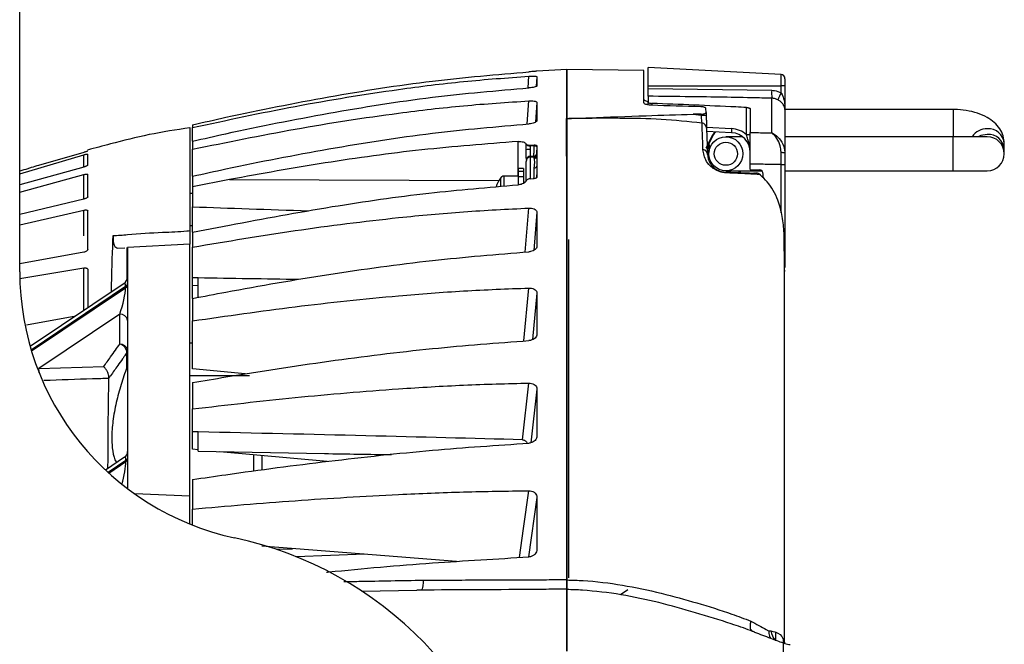
# Model space of a CAD drawing. Extents: x 5.5 to 87.9, y 0.9 to 64.9.
# Drawn here: x 12.3 to 16, y 28.1 to 30.4 of the extents above; entities that cross this region are included whole.
import ezdxf

# ---------------------------------------------------------------- set-up
doc = ezdxf.new("R2010")
doc.units = 0
doc.header["$MEASUREMENT"] = 0
doc.layers.add('OBJECT', color=7, linetype='CONTINUOUS')

msp = doc.modelspace()

# ---------------------------------------------------------------- linework, layer by layer
at = {"layer": 'OBJECT'}
for p, q in [((12.3432, 29.4895), (12.3432, 32.8977)), ((14.3532, 30.2327), (14.2429, 30.2266)), ((14.6358, 30.229), (14.3532, 30.2327)), ((14.3532, 30.2327), (14.3532, 28.3589)), ((14.3532, 30.0515), (14.3532, 30.2327)), ((15.1397, 30.2135), (14.6508, 30.2391)), ((14.6508, 30.1727), (14.6508, 30.2391)), ((14.2105, 30.1645), (14.2135, 30.2075)), ((14.2429, 30.2056), (14.2404, 30.17)), ((14.2429, 30.2283), (14.2428, 30.2264)), ((14.2429, 30.2283), (14.2429, 30.2264)), ((14.2429, 30.2056), (14.2429, 30.1723)), ((14.6358, 30.1099), (14.6358, 30.229)), ((15.1397, 30.1727), (15.1397, 30.2135)), ((15.1539, 30.1985), (15.1539, 30.1727)), ((14.6508, 30.1727), (15.1397, 30.1727)), ((14.6508, 30.163), (14.6508, 30.1727)), ((14.6508, 30.163), (15.1052, 30.1557)), ((15.1397, 30.1466), (15.1397, 30.1727)), ((15.1539, 30.1727), (15.1397, 30.1727)), ((15.1539, 30.1727), (15.1539, 30.0848)), ((14.6508, 30.134), (14.6508, 30.1124)), ((15.1057, 29.9994), (15.1057, 30.1266)), ((14.2074, 30.032), (14.2135, 30.1169)), ((14.2429, 30.1104), (14.2377, 30.0387)), ((14.2429, 30.1104), (14.2429, 30.0446)), ((14.6508, 30.1022), (14.6508, 30.1124)), ((14.665, 30.1078), (14.665, 30.1006)), ((14.864, 30.0745), (14.8635, 30.089)), ((15.0122, 29.9923), (15.0122, 30.0926)), ((15.0264, 30.0877), (15.0264, 30.0007)), ((14.3502, 30.0516), (14.3502, 29.9138)), ((14.3532, 28.357), (14.3532, 30.0515)), ((14.8167, 30.0676), (14.8463, 30.0639)), ((14.8463, 30.0639), (14.8461, 30.0681)), ((14.864, 30.0745), (14.864, 30.0756)), ((14.864, 30.0745), (14.8643, 30.0646)), ((15.7718, 30.0852), (15.1539, 30.0852)), ((15.1539, 30.0848), (15.1539, 29.9229)), ((15.7718, 30.0852), (15.7718, 30.0769)), ((15.7718, 30.0769), (15.7718, 29.9852)), ((12.9782, 30.029), (12.9782, 30.019)), ((12.9782, 29.9689), (12.9782, 30.019)), ((14.8659, 30.0199), (14.9577, 30.0151)), ((14.866, 30.0173), (14.8694, 29.9204)), ((14.864, 29.9439), (14.8894, 29.9939)), ((14.9577, 30.0001), (14.8664, 30.0049)), ((14.8669, 29.9439), (14.8929, 29.9951)), ((14.8669, 29.9439), (14.8929, 29.995)), ((14.8918, 29.994), (14.8894, 29.9939)), ((14.8929, 29.995), (14.8961, 29.9993)), ((14.8929, 29.995), (14.8929, 29.9951)), ((14.9981, 29.9852), (14.9368, 29.9852)), ((15.0264, 29.9923), (15.0122, 29.9923)), ((15.7718, 29.9852), (15.1539, 29.9852)), ((15.8968, 29.9852), (15.7718, 29.9852)), ((15.7718, 29.8602), (15.7718, 29.9852)), ((12.9782, 29.9689), (12.9782, 29.9392)), ((14.1735, 29.8402), (14.1735, 29.9676)), ((14.203, 29.9576), (14.203, 29.9588)), ((14.2174, 29.9543), (14.2331, 29.9549)), ((14.2174, 29.9523), (14.233, 29.9526)), ((14.233, 29.9526), (14.2331, 29.9549)), ((14.2429, 29.9512), (14.2427, 29.9478)), ((14.2429, 29.9512), (14.2429, 29.9147)), ((14.864, 29.9439), (14.8669, 29.9439)), ((14.8669, 29.9439), (14.8669, 29.9439)), ((14.8743, 29.9552), (14.8727, 29.9552)), ((14.8743, 29.9585), (14.8743, 29.9395)), ((14.8743, 29.9395), (14.8743, 29.9552)), ((15.9593, 29.9395), (15.9593, 29.9602)), ((12.3432, 29.8484), (12.5784, 29.9189)), ((12.5784, 29.9279), (12.4126, 29.88)), ((12.5784, 29.874), (12.5784, 29.9189)), ((12.5932, 29.8808), (12.5932, 29.9215)), ((12.9782, 29.8401), (12.9782, 29.9392)), ((14.2032, 29.9053), (14.2032, 29.9376)), ((14.2317, 29.9134), (14.2177, 29.9132)), ((14.2177, 29.9132), (14.2177, 29.9121)), ((14.2177, 29.9121), (14.2316, 29.9126)), ((14.2322, 29.9102), (14.2177, 29.9097)), ((14.2177, 29.9097), (14.2177, 29.8291)), ((14.2316, 29.9126), (14.2317, 29.9134)), ((14.2317, 29.9099), (14.2316, 29.9126)), ((14.2333, 29.9056), (14.2322, 29.9084)), ((14.2413, 29.9217), (14.2413, 29.9209)), ((14.2415, 29.9188), (14.2429, 29.9147)), ((14.2429, 29.9147), (14.2429, 29.8776)), ((14.3502, 29.9138), (14.3532, 29.9138)), ((14.8743, 29.9395), (14.8743, 29.9269)), ((14.8743, 29.9395), (14.875, 29.9317)), ((14.8743, 29.9268), (14.8743, 29.9269)), ((14.8743, 29.9227), (14.8743, 29.9268)), ((15.9593, 29.9227), (15.9593, 29.9395)), ((12.5784, 29.874), (12.3432, 29.8083)), ((14.2032, 29.8214), (14.2032, 29.8947)), ((14.2429, 29.8776), (14.2429, 29.8368)), ((15.0264, 29.865), (15.0264, 29.8846)), ((15.1397, 29.8827), (15.1539, 29.8827)), ((15.1397, 29.7061), (15.1397, 29.8827)), ((15.1539, 29.8827), (15.1539, 29.5051)), ((12.3432, 29.7819), (12.5784, 29.8462)), ((12.5784, 29.7561), (12.5784, 29.8462)), ((12.5932, 29.7644), (12.5932, 29.8463)), ((12.9782, 29.8401), (12.9782, 29.8007)), ((14.1086, 29.8332), (14.1086, 29.8038)), ((14.1735, 29.8402), (14.1211, 29.8402)), ((14.1211, 29.8402), (14.1211, 29.8051)), ((14.1932, 29.8682), (14.1735, 29.8682)), ((14.1735, 29.8682), (14.1735, 29.8569)), ((14.1932, 29.8569), (14.1735, 29.8569)), ((14.1735, 29.8569), (14.1735, 29.8385)), ((14.1932, 29.8385), (14.1735, 29.8385)), ((14.1735, 29.8385), (14.1735, 29.8099)), ((14.1932, 29.8682), (14.1932, 29.8569)), ((14.1932, 29.8569), (14.1932, 29.8385)), ((14.1932, 29.8385), (14.1932, 29.8155)), ((14.9368, 29.8602), (15.0618, 29.8602)), ((14.9833, 29.8536), (14.9916, 29.8602)), ((15.0264, 29.865), (15.0597, 29.8632)), ((15.0618, 29.8602), (15.0618, 29.863)), ((15.0618, 29.8602), (15.0679, 29.8602)), ((15.0739, 29.8339), (15.0739, 29.8483)), ((15.1539, 29.8602), (15.7718, 29.8602)), ((15.7718, 29.8602), (15.8968, 29.8602)), ((13.1134, 29.8282), (12.9782, 29.8007)), ((12.9782, 29.8007), (12.9782, 29.7278)), ((13.1134, 29.8282), (14.1033, 29.8242)), ((14.2174, 29.8305), (14.2331, 29.8315)), ((12.9782, 29.7768), (12.9682, 29.7768)), ((12.9782, 29.7768), (12.9682, 29.7768)), ((12.5784, 29.7561), (12.3432, 29.6999)), ((12.9782, 29.6343), (12.9782, 29.7278)), ((12.3432, 29.662), (12.5784, 29.7154)), ((12.5784, 29.6209), (12.5784, 29.7154)), ((14.2, 29.5614), (14.2135, 29.723)), ((14.2429, 29.7078), (14.2312, 29.5676)), ((14.2429, 29.7078), (14.2429, 29.5825)), ((12.9682, 29.6587), (12.9782, 29.6587)), ((12.9682, 29.6587), (12.9782, 29.6587)), ((12.9782, 29.6343), (13.1134, 29.6606)), ((12.9782, 29.6343), (12.9782, 29.5796)), ((12.9682, 29.5901), (12.7396, 29.5781)), ((12.9682, 28.665), (12.9682, 29.5901)), ((14.3582, 29.6075), (14.3582, 28.3648)), ((12.5784, 29.561), (12.3432, 29.5181)), ((12.7039, 29.5763), (12.7298, 29.5776)), ((12.7396, 29.5781), (12.7396, 28.6922)), ((12.9782, 29.4672), (12.9782, 29.5796)), ((15.1524, 28.1243), (15.1524, 29.5668)), ((12.7376, 29.5226), (12.7396, 29.5227)), ((12.3439, 29.4649), (12.5784, 29.5032)), ((12.5784, 29.3465), (12.5784, 29.5032)), ((12.5932, 29.4976), (12.5932, 29.3565)), ((15.1524, 29.5051), (15.1539, 29.5051)), ((12.7264, 29.4461), (12.3818, 29.2143)), ((12.9782, 29.4387), (12.9782, 29.4672)), ((12.9982, 29.437), (12.9782, 29.4387)), ((12.9782, 29.3912), (12.9782, 29.4387)), ((12.9982, 29.3945), (12.9982, 29.4665)), ((12.732, 29.4347), (12.3856, 29.2017)), ((12.3866, 29.1983), (12.732, 29.4306)), ((12.732, 29.4306), (12.732, 29.4347)), ((14.1951, 29.2349), (14.2135, 29.4294)), ((14.2429, 29.4103), (14.2268, 29.2398)), ((14.2429, 29.4103), (14.2429, 29.2596)), ((12.9782, 29.3912), (12.9782, 29.3087)), ((12.3679, 29.2944), (12.549, 29.3268)), ((12.7108, 29.3337), (12.4135, 29.1338)), ((12.7108, 29.2235), (12.7108, 29.3337)), ((12.9782, 29.1331), (12.9782, 29.3087)), ((12.9782, 29.2268), (12.9682, 29.2268)), ((12.4135, 29.1338), (12.6517, 29.1407)), ((13.1716, 29.1137), (12.9782, 29.1331)), ((12.9682, 29.1087), (13.1869, 29.1087)), ((12.9782, 29.082), (12.9782, 28.9854)), ((14.1902, 28.8719), (14.2135, 29.0805)), ((14.2429, 29.058), (14.2209, 28.8611)), ((14.2429, 29.058), (14.2429, 28.8856)), ((12.9782, 28.9015), (12.9782, 28.9854)), ((12.9782, 28.8372), (12.9782, 28.9015)), ((12.9982, 28.8296), (12.9982, 28.9007)), ((12.9982, 28.8353), (12.9782, 28.8372)), ((12.9982, 28.8296), (13.4623, 28.8215)), ((13.4727, 28.7925), (13.0777, 28.8282)), ((12.7286, 28.8079), (12.6585, 28.7607)), ((12.7333, 28.7959), (12.668, 28.7519)), ((12.6706, 28.7496), (12.7333, 28.7918)), ((12.7333, 28.7918), (12.7333, 28.7959)), ((13.2032, 28.7573), (13.2032, 28.8169)), ((13.2322, 28.8142), (13.2322, 28.7611)), ((12.9782, 28.726), (12.9782, 28.6177)), ((12.9682, 28.665), (12.7659, 28.673)), ((12.9682, 28.5625), (12.9682, 28.665)), ((14.2429, 28.6595), (14.212, 28.4416)), ((14.2429, 28.6595), (14.2429, 28.4696)), ((12.9782, 28.5585), (12.9782, 28.6177)), ((13.2852, 28.4698), (13.3451, 28.4719)), ((13.6106, 28.4512), (13.3589, 28.4424)), ((13.5999, 28.3157), (13.8015, 28.3192)), ((14.3532, 28.0955), (14.3532, 28.3234)), ((14.3532, 28.3215), (14.3532, 28.0953)), ((14.5767, 28.3213), (14.5497, 28.3029)), ((15.0941, 28.1698), (15.1024, 28.1698)), ((15.1199, 28.1339), (15.1199, 28.1668)), ((15.1472, 28.139), (15.1472, 28.1221))]:
    msp.add_line(p, q, dxfattribs=at)
at = {"layer": 'OBJECT', "flags": 128}
for points in [[(15.8968, 29.9936), (15.8729, 29.9895), (15.8634, 29.9852)], [(14.233, 29.9526), (14.2349, 29.9524), (14.2367, 29.952), (14.2384, 29.9515), (14.2398, 29.9509), (14.241, 29.9502), (14.2419, 29.9495), (14.2425, 29.9487), (14.2427, 29.9478)], [(14.8744, 29.9586), (14.8765, 29.9462), (14.8777, 29.9428)], [(14.2408, 29.9157), (14.2412, 29.917), (14.2415, 29.9188)], [(15.1397, 29.9284), (15.1425, 29.9282), (15.1452, 29.9279), (15.1477, 29.9274), (15.1498, 29.9267), (15.1515, 29.9259), (15.1528, 29.925), (15.1536, 29.924), (15.1539, 29.9229)], [(15.0622, 29.8457), (15.0628, 29.8462), (15.063, 29.8462)], [(14.1788, 28.4395), (14.1939, 28.5466), (14.2135, 28.6848)], [(13.9472, 28.4249), (13.5912, 28.4527), (13.2322, 28.4807)]]:
    msp.add_lwpolyline(points, dxfattribs=at)
at = {"layer": 'OBJECT'}
for radius in [0.0625, 0.0425]:
    msp.add_circle((14.9368, 29.9227), radius, dxfattribs=at)
for centre, radius, start, end in [((15.1389, 30.1985), 0.015, 0, 87), ((15.3359, 30.145), 0.231, 177.3465, 184.5705), ((15.3521, 30.0281), 0.2432, 150.8461, 157.5862), ((14.8051, 31.3637), 1.3004, 271.814, 272.6108), ((14.8468, 30.0162), 0.0192, 3.2712, 82.698), ((15.0295, 30.0076), 0.0722, 174.0429, 185.9571), ((14.9531, 29.9277), 0.0875, 47.5391, 87), ((15.895, 29.9505), 0.0639, 88.4005, 147.0368), ((15.9007, 29.9557), 0.0588, 4.4018, 93.8113), ((14.9185, 29.9804), 0.03, 130.4286, 153.0509), ((14.9539, 29.9277), 0.0725, 0, 87), ((15.9007, 29.935), 0.0588, 4.4018, 93.8113), ((15.8968, 29.9227), 0.0625, 270, 90), ((14.215, 29.9681), 0.0159, 220.8752, 278.7931), ((14.2141, 29.8678), 0.0706, 87.1579, 98.8931), ((14.2174, 29.899), 0.0142, 88.7342, 176.6582), ((14.2174, 29.8979), 0.0142, 88.7342, 176.6582), ((14.2182, 29.8947), 0.015, 92, 180), ((14.2318, 29.9222), 0.00954, 268.9674, 352.4003), ((14.2318, 29.923), 0.00954, 268.9674, 352.4003), ((14.233, 29.9155), 0.00992, 271.4836, 355.2506), ((14.8507, 29.9191), 0.0188, 4.0935, 83.7642), ((14.2341, 29.8796), 0.00906, 264.9496, 347.0238), ((14.2765, 29.7294), 0.1974, 148.2737, 158.7347), ((14.1211, 29.8255), 0.0148, 90, 148.2737), ((15.0589, 29.8483), 0.015, 0, 87), ((14.1841, 29.797), 0.0252, 53.9698, 68.6677), ((13.3432, 29.4895), 1, 180, 257.8468), ((15.1389, 29.4952), 0.015, 334.5802, 0.0021), ((15.1389, 29.4952), 0.015, 334.5802, 359.9987), ((12.7096, 29.471), 0.03, 303.3948, 0), ((12.7246, 29.4478), 0.0151, 299.4119, 355.7381), ((12.7246, 29.4437), 0.0151, 299.4126, 355.7374), ((12.7129, 29.3068), 0.027, 7.6651, 94.3764), ((12.7129, 29.1966), 0.027, 7.6651, 94.3764), ((12.7018, 29.1893), 0.0354, 4.2, 75.2274), ((12.7244, 29.2004), 0.0153, 326.3526, 359.3978), ((12.2287, 29.1082), 0.1866, 2.8197, 7.8751), ((12.7146, 28.8286), 0.025, 304.0908, 0), ((12.7271, 28.8068), 0.0125, 299.4114, 355.7389), ((12.7271, 28.8027), 0.0125, 299.4117, 355.7386), ((12.8432, 27.1677), 1.375, 10.6369, 77.8468), ((15.1621, 28.1766), 0.0601, 186.4622, 222.5651)]:
    msp.add_arc(centre, radius, start, end, dxfattribs=at)
for centre, major_axis, ratio, start_param, end_param in [((-18.6001, 27.1827), (66.4288, 0), 0.050747, 1.043194, 1.046328), ((20.7143, 27.1827), (30.8107, 0), 0.095395, 1.762426, 1.763397), ((14.9161, 29.9802), (0, 0.03), 0.998627, 0.694223, 1.101029), ((14.9203, 30.0499), (0.0286, 0.0559), 0.041549, 3.165656, 3.357935), ((14.1728, 29.8041), (0.0012, 0.9391), 0.047904, 4.870965, 4.873058), ((14.2182, 29.9399), (0.0003, 0.03), 0.01889, 1.622948, 2.670864), ((17.2539, 29.7649), (5.6663, -0.0616), 0.022463, 3.85762, 3.965861), ((12.7096, 29.3746), (0.0191, 0.0721), 0.160584, 5.73901, 6.460466), ((10.8081, 29.4508), (3.0821, -0.0446), 0.021832, 0.780776, 0.789956), ((12.7541, 29.4226), (2.9194, -0.0422), 0.016274, 1.359334, 1.487322), ((12.7096, 29.3705), (0.0191, 0.0721), 0.160584, 4.220574, 5.73901), ((10.8081, 28.9103), (3.0821, -0.0632), 0.016294, 0.780794, 0.789975), ((12.7541, 28.8704), (2.9194, -0.0598), 0.012146, 1.05679, 1.487336), ((12.7541, 28.8704), (2.9194, -0.0598), 0.012146, 4.957648, 5.045784), ((12.7146, 28.7341), (0.0157, 0.0701), 0.14452, 4.368241, 5.708884), ((12.7146, 28.7382), (0.0157, 0.0701), 0.14452, 5.708884, 6.443729)]:
    msp.add_ellipse(centre, major_axis=major_axis, ratio=ratio, start_param=start_param, end_param=end_param, dxfattribs=at)
for points, knots in [([(12.9782, 30.029), (13.0189, 30.0383), (13.1849, 30.076), (13.4779, 30.1337), (13.8489, 30.1931), (14.0952, 30.2137), (14.2135, 30.2236)], [0, 0, 0, 0, 0.100055, 0.407808, 0.7156, 1, 1, 1, 1]), ([(12.9782, 30.019), (13.1036, 30.046), (13.3545, 30.1), (13.687, 30.154), (13.9735, 30.1902), (14.1335, 30.2017), (14.2135, 30.2075)], [0, 0, 0, 0, 0.307733, 0.615487, 0.807596, 1, 1, 1, 1]), ([(14.2429, 30.2264), (14.2426, 30.2263), (14.2419, 30.226), (14.2368, 30.2254), (14.2292, 30.2247), (14.221, 30.2241), (14.2156, 30.2237), (14.2135, 30.2236)], [0, 0, 0, 0, 0.215988, 0.43195, 0.648665, 0.867135, 1, 1, 1, 1]), ([(14.2135, 30.2075), (14.2169, 30.2076), (14.2237, 30.2079), (14.2327, 30.2078), (14.2393, 30.2073), (14.2425, 30.2065), (14.2428, 30.2059), (14.2429, 30.2056)], [0, 0, 0, 0, 0.2206217, 0.4412784, 0.6609452, 0.8787494, 1, 1, 1, 1]), ([(12.9782, 29.9689), (13.0189, 29.9781), (13.1849, 30.0158), (13.4779, 30.0737), (13.8489, 30.1334), (14.0952, 30.1546), (14.2135, 30.1648)], [0, 0, 0, 0, 0.100055, 0.407808, 0.7156, 1, 1, 1, 1]), ([(14.2429, 30.1723), (14.2426, 30.1716), (14.2419, 30.1703), (14.2368, 30.1683), (14.2292, 30.1665), (14.221, 30.1654), (14.2156, 30.165), (14.2135, 30.1648)], [0, 0, 0, 0, 0.215987, 0.431949, 0.648664, 0.867135, 1, 1, 1, 1]), ([(14.6508, 30.134), (14.6508, 30.1351), (14.6508, 30.1374), (14.6508, 30.1447), (14.6508, 30.1535), (14.6508, 30.1599), (14.6508, 30.163)], [0, 0, 0, 0, 0.255684, 0.511381, 0.766822, 1, 1, 1, 1]), ([(14.6358, 30.1225), (14.6362, 30.1215), (14.6369, 30.1196), (14.6423, 30.1169), (14.648, 30.1157), (14.6508, 30.1151)], [0, 0, 0, 0, 0.33522, 0.670586, 1, 1, 1, 1]), ([(15.1057, 30.1266), (15.0857, 30.127), (14.9859, 30.1294), (14.8343, 30.1319), (14.7026, 30.1334), (14.6508, 30.134)], [0, 0, 0, 0, 0.131711, 0.658559, 1, 1, 1, 1]), ([(15.1052, 30.1557), (15.1085, 30.1555), (15.1204, 30.1548), (15.1316, 30.1501), (15.1397, 30.1466)], [0, 0, 0, 0, 0.272805, 1, 1, 1, 1]), ([(15.1272, 30.1209), (15.1222, 30.1231), (15.1152, 30.1261), (15.1077, 30.1265), (15.1057, 30.1266)], [0, 0, 0, 0, 0.7271754, 1, 1, 1, 1]), ([(15.1397, 30.1466), (15.1419, 30.1425), (15.1468, 30.1332), (15.1514, 30.1157), (15.1536, 30.0993), (15.1539, 30.0883), (15.1539, 30.0849), (15.1539, 30.0848)], [0, 0, 0, 0, 0.2146214, 0.4784543, 0.8368987, 0.994508, 1, 1, 1, 1]), ([(12.9782, 29.9392), (13.1036, 29.9649), (13.3545, 30.0162), (13.687, 30.0672), (13.9735, 30.1012), (14.1335, 30.1117), (14.2135, 30.1169)], [0, 0, 0, 0, 0.307733, 0.615487, 0.807596, 1, 1, 1, 1]), ([(14.2135, 30.1169), (14.2169, 30.117), (14.2237, 30.1172), (14.2327, 30.1162), (14.2393, 30.1144), (14.2425, 30.1123), (14.2428, 30.1109), (14.2429, 30.1104)], [0, 0, 0, 0, 0.220622, 0.441279, 0.660945, 0.878748, 1, 1, 1, 1]), ([(14.6643, 30.1007), (14.661, 30.1009), (14.6545, 30.1012), (14.646, 30.103), (14.6395, 30.1053), (14.6363, 30.1077), (14.636, 30.1093), (14.6358, 30.1099)], [0, 0, 0, 0, 0.211831, 0.423479, 0.640023, 0.865434, 1, 1, 1, 1]), ([(14.6508, 30.1124), (14.651, 30.1119), (14.6514, 30.1109), (14.6541, 30.1095), (14.6582, 30.1085), (14.6621, 30.1079), (14.6644, 30.1078), (14.665, 30.1078)], [0, 0, 0, 0, 0.233702, 0.467503, 0.697833, 0.919749, 1, 1, 1, 1]), ([(15.0122, 30.0926), (14.9994, 30.0933), (14.8837, 30.0989), (14.768, 30.1036), (14.665, 30.1078)], [0, 0, 0, 0, 0.110314, 1, 1, 1, 1]), ([(14.8635, 30.089), (14.8632, 30.0897), (14.8627, 30.0912), (14.8589, 30.0931), (14.8533, 30.0946), (14.8481, 30.0952), (14.845, 30.0953), (14.8443, 30.0954)], [0, 0, 0, 0, 0.236224, 0.472546, 0.705133, 0.92819, 1, 1, 1, 1]), ([(15.0122, 30.0926), (15.0138, 30.0925), (15.0171, 30.0922), (15.0214, 30.0913), (15.0246, 30.0901), (15.0262, 30.0888), (15.0263, 30.088), (15.0264, 30.0877)], [0, 0, 0, 0, 0.212287, 0.424371, 0.641807, 0.868339, 1, 1, 1, 1]), ([(15.1539, 30.0848), (15.1539, 30.0848), (15.1539, 30.0868), (15.1532, 30.093), (15.1493, 30.1025), (15.1418, 30.1109), (15.1344, 30.1167), (15.1302, 30.1191), (15.1272, 30.1209)], [0, 0, 0, 0, 0.004704, 0.158951, 0.507686, 0.768503, 0.83552, 1, 1, 1, 1]), ([(14.3532, 30.0515), (14.3532, 30.0515), (14.3532, 30.0515), (14.3533, 30.0516), (14.3536, 30.0516), (14.355, 30.0518), (14.3606, 30.0522), (14.3703, 30.0526), (14.3964, 30.0535), (14.4875, 30.0568), (14.6316, 30.0626), (14.759, 30.066), (14.8167, 30.0676)], [0, 0, 0, 0, 0.00012, 0.000285, 0.000722, 0.002499, 0.009544, 0.037649, 0.065732, 0.17806, 0.627369, 1, 1, 1, 1]), ([(14.8493, 30.0352), (14.7993, 30.0404), (14.699, 30.0509), (14.553, 30.0532), (14.4377, 30.0529), (14.373, 30.0518), (14.3532, 30.0515)], [0, 0, 0, 0, 0.303564, 0.608671, 0.880903, 1, 1, 1, 1]), ([(14.8461, 30.0681), (14.8482, 30.0682), (14.8525, 30.0685), (14.8579, 30.0696), (14.8619, 30.0713), (14.8638, 30.073), (14.8639, 30.0741), (14.864, 30.0745)], [0, 0, 0, 0, 0.214115, 0.428086, 0.646242, 0.874764, 1, 1, 1, 1]), ([(14.8493, 30.0352), (14.8492, 30.0366), (14.8492, 30.0394), (14.8484, 30.0472), (14.8474, 30.0557), (14.8466, 30.0615), (14.8463, 30.0639)], [0, 0, 0, 0, 0.266118, 0.533265, 0.804242, 1, 1, 1, 1]), ([(14.8643, 30.0646), (14.8645, 30.0606), (14.8648, 30.0511), (14.8653, 30.0371), (14.8657, 30.0243), (14.8659, 30.0196), (14.866, 30.0173)], [0, 0, 0, 0, 0.193226, 0.463017, 0.73149, 1, 1, 1, 1]), ([(15.9593, 29.9602), (15.9585, 29.9696), (15.9568, 29.9891), (15.9433, 30.0157), (15.9229, 30.0387), (15.8955, 30.0579), (15.8607, 30.0729), (15.8204, 30.0824), (15.7896, 30.0851), (15.7737, 30.0852), (15.7718, 30.0852)], [0, 0, 0, 0, 0.117816, 0.244106, 0.371673, 0.510369, 0.664751, 0.827006, 0.979135, 1, 1, 1, 1]), ([(12.9681, 30.0179), (12.918, 30.0104), (12.8198, 29.9956), (12.6953, 29.9641), (12.6203, 29.9437), (12.5923, 29.9361)], [0, 0, 0, 0, 0.394416, 0.773737, 1, 1, 1, 1]), ([(12.9682, 30.0169), (12.9682, 30.0174), (12.9682, 30.0233), (12.9682, 30.0001), (12.9682, 29.9459), (12.9682, 29.8597), (12.9682, 29.7574), (12.9682, 29.6793), (12.9682, 29.6402)], [0, 0, 0, 0, 0.021052, 0.236559, 0.452754, 0.668262, 0.834131, 1, 1, 1, 1]), ([(12.9782, 29.8401), (13.0189, 29.8492), (13.1849, 29.8859), (13.4779, 29.9424), (13.8489, 30.0011), (14.0952, 30.0224), (14.2135, 30.0326)], [0, 0, 0, 0, 0.100055, 0.407808, 0.7156, 1, 1, 1, 1]), ([(14.2429, 30.0446), (14.2426, 30.0434), (14.2419, 30.0411), (14.2368, 30.0377), (14.2292, 30.0349), (14.221, 30.0332), (14.2156, 30.0328), (14.2135, 30.0326)], [0, 0, 0, 0, 0.2159871, 0.4319492, 0.6486646, 0.8671343, 1, 1, 1, 1]), ([(14.8527, 29.9377), (14.8525, 29.9431), (14.8516, 29.9702), (14.8504, 30.0031), (14.8495, 30.0281), (14.8493, 30.0352)], [0, 0, 0, 0, 0.151802, 0.759215, 1, 1, 1, 1]), ([(14.8931, 29.9949), (14.8936, 29.9961), (14.8944, 29.9981), (14.8959, 29.9995), (14.8965, 30)], [0, 0, 0, 0, 0.61313, 1, 1, 1, 1]), ([(14.8957, 29.9996), (14.8957, 29.9996), (14.8957, 29.9995), (14.8962, 30.0002), (14.8973, 30.0015), (14.8986, 30.0027), (14.8992, 30.0032)], [0, 0, 0, 0, 0.007927, 0.399553, 0.722318, 1, 1, 1, 1]), ([(15.0264, 29.9277), (15.0264, 29.9279), (15.0264, 29.9288), (15.0263, 29.9335), (15.0252, 29.9495), (15.0199, 29.9699), (15.0141, 29.9867), (15.0122, 29.9923)], [0, 0, 0, 0, 0.005028, 0.042785, 0.214368, 0.739712, 1, 1, 1, 1]), ([(15.0264, 30.0007), (15.0465, 30.0004), (15.0729, 30), (15.0994, 29.9995), (15.1057, 29.9994)], [0, 0, 0, 0, 0.759878, 1, 1, 1, 1]), ([(15.0264, 29.8846), (15.0264, 29.8987), (15.0264, 29.9268), (15.0264, 29.964), (15.0264, 29.9885), (15.0264, 29.9975), (15.0264, 30.0007)], [0, 0, 0, 0, 0.282831, 0.56566, 0.848536, 1, 1, 1, 1]), ([(15.1397, 29.9284), (15.139, 29.9364), (15.1371, 29.9558), (15.1246, 29.9804), (15.1129, 29.9937), (15.1064, 29.9989), (15.1058, 29.9994), (15.1057, 29.9994)], [0, 0, 0, 0, 0.245813, 0.596379, 0.961558, 0.995797, 1, 1, 1, 1]), ([(15.1057, 29.9994), (15.1058, 29.9994), (15.1062, 29.9992), (15.107, 29.9988), (15.1086, 29.9979), (15.1122, 29.9959), (15.1205, 29.9904), (15.1349, 29.9771), (15.1503, 29.9535), (15.1528, 29.932), (15.1539, 29.9229)], [0, 0, 0, 0, 0.00387, 0.015941, 0.034933, 0.076695, 0.169988, 0.398102, 0.747143, 1, 1, 1, 1]), ([(14.1735, 29.9676), (14.0554, 29.9585), (13.8183, 29.9402), (13.4648, 29.8912), (13.2306, 29.8492), (13.1134, 29.8282)], [0, 0, 0, 0, 0.331453, 0.665424, 1, 1, 1, 1]), ([(14.1735, 29.9676), (14.1769, 29.9677), (14.1836, 29.9678), (14.1926, 29.9662), (14.1993, 29.9635), (14.2022, 29.9607), (14.2028, 29.9591), (14.203, 29.9588)], [0, 0, 0, 0, 0.236851, 0.473686, 0.710852, 0.947917, 1, 1, 1, 1]), ([(14.203, 29.9588), (14.2034, 29.9581), (14.2041, 29.9568), (14.2073, 29.9553), (14.2115, 29.9544), (14.2151, 29.9542), (14.2171, 29.9542), (14.2174, 29.9543)], [0, 0, 0, 0, 0.238797, 0.477587, 0.716616, 0.955962, 1, 1, 1, 1]), ([(14.2032, 29.9376), (14.2032, 29.9424), (14.203, 29.9493), (14.203, 29.9557), (14.203, 29.9576)], [0, 0, 0, 0, 0.696428, 1, 1, 1, 1]), ([(14.2174, 29.9523), (14.2174, 29.951), (14.2175, 29.9466), (14.2176, 29.9417), (14.2177, 29.9383)], [0, 0, 0, 0, 0.2971, 1, 1, 1, 1]), ([(14.2317, 29.9134), (14.2317, 29.9153), (14.2318, 29.9189), (14.2321, 29.9275), (14.2324, 29.9373), (14.2327, 29.9461), (14.2329, 29.9509), (14.233, 29.9526)], [0, 0, 0, 0, 0.219574, 0.439081, 0.658641, 0.87895, 1, 1, 1, 1]), ([(14.2331, 29.9549), (14.2343, 29.9549), (14.2365, 29.9549), (14.2395, 29.9543), (14.2417, 29.9533), (14.2428, 29.9522), (14.2429, 29.9515), (14.2429, 29.9512)], [0, 0, 0, 0, 0.22046, 0.440947, 0.660589, 0.878555, 1, 1, 1, 1]), ([(14.2427, 29.9478), (14.2426, 29.9467), (14.2423, 29.9435), (14.242, 29.9376), (14.2416, 29.9311), (14.2413, 29.9253), (14.2413, 29.9229), (14.2413, 29.9217)], [0, 0, 0, 0, 0.121275, 0.341818, 0.561388, 0.780694, 1, 1, 1, 1]), ([(12.5932, 29.9328), (12.5931, 29.9326), (12.5928, 29.9324), (12.5903, 29.9315), (12.5867, 29.9303), (12.5825, 29.929), (12.5796, 29.9282), (12.5784, 29.9279)], [0, 0, 0, 0, 0.205486, 0.410893, 0.618813, 0.833635, 1, 1, 1, 1]), ([(12.5784, 29.9189), (12.5801, 29.9193), (12.5835, 29.9202), (12.5881, 29.9212), (12.5915, 29.9217), (12.593, 29.9218), (12.5932, 29.9215), (12.5932, 29.9215)], [0, 0, 0, 0, 0.225712, 0.451592, 0.672745, 0.885761, 1, 1, 1, 1]), ([(14.2177, 29.9121), (14.2177, 29.911), (14.2177, 29.9091), (14.2177, 29.9091), (14.2177, 29.9091)], [0, 0, 0, 0, 0.5949524, 1, 1, 1, 1]), ([(14.2408, 29.9157), (14.2407, 29.9157), (14.2407, 29.9156), (14.2403, 29.9145), (14.2386, 29.9125), (14.2357, 29.9105), (14.2332, 29.9103), (14.232, 29.9102)], [0, 0, 0, 0, 0.106705, 0.383495, 0.591046, 0.80183, 1, 1, 1, 1]), ([(14.2333, 29.8706), (14.2342, 29.8792), (14.2356, 29.8927), (14.2338, 29.9019), (14.2334, 29.9048), (14.2333, 29.9056)], [0, 0, 0, 0, 0.561269, 0.873302, 1, 1, 1, 1]), ([(14.2413, 29.9209), (14.2413, 29.9202), (14.2413, 29.9187), (14.2414, 29.9188), (14.2415, 29.9188)], [0, 0, 0, 0, 0.500089, 1, 1, 1, 1]), ([(14.9419, 29.8524), (14.9404, 29.8524), (14.9354, 29.8525), (14.9255, 29.8537), (14.9126, 29.8571), (14.8987, 29.8631), (14.8796, 29.8757), (14.8577, 29.9028), (14.8547, 29.9237), (14.8527, 29.9377)], [0, 0, 0, 0, 0.024003, 0.081979, 0.146252, 0.209784, 0.302814, 0.536182, 1, 1, 1, 1]), ([(14.8694, 29.9204), (14.8708, 29.9098), (14.873, 29.8941), (14.8892, 29.8734), (14.9038, 29.8635), (14.914, 29.859), (14.9208, 29.8571), (14.9271, 29.8559), (14.9319, 29.8553), (14.9356, 29.8553), (14.9368, 29.8552)], [0, 0, 0, 0, 0.492894, 0.729519, 0.816553, 0.871826, 0.91747, 0.926023, 0.97637, 1, 1, 1, 1]), ([(15.1397, 29.8827), (15.1397, 29.8928), (15.1397, 29.9069), (15.1397, 29.9218), (15.1397, 29.927), (15.1397, 29.9284)], [0, 0, 0, 0, 0.647588, 0.900655, 1, 1, 1, 1]), ([(15.1539, 29.9229), (15.1539, 29.9217), (15.1539, 29.9089), (15.1539, 29.8951), (15.1539, 29.8827)], [0, 0, 0, 0, 0.099607, 1, 1, 1, 1]), ([(12.4126, 29.88), (12.4035, 29.8773), (12.3899, 29.8732), (12.377, 29.8691), (12.3727, 29.8677)], [0, 0, 0, 0, 0.663315, 1, 1, 1, 1]), ([(12.5932, 29.8808), (12.5931, 29.8804), (12.5928, 29.8797), (12.5903, 29.8782), (12.5867, 29.8766), (12.5825, 29.8751), (12.5796, 29.8743), (12.5784, 29.874)], [0, 0, 0, 0, 0.206175, 0.412294, 0.620359, 0.834504, 1, 1, 1, 1]), ([(14.2318, 29.8294), (14.2321, 29.8347), (14.2327, 29.85), (14.2331, 29.8625), (14.2333, 29.8706)], [0, 0, 0, 0, 0.349545, 1, 1, 1, 1]), ([(14.2429, 29.8776), (14.2427, 29.869), (14.2423, 29.8557), (14.2417, 29.8396), (14.2415, 29.8339)], [0, 0, 0, 0, 0.650452, 1, 1, 1, 1]), ([(15.1397, 29.8827), (15.1227, 29.8831), (15.085, 29.8838), (15.0472, 29.8843), (15.0264, 29.8846)], [0, 0, 0, 0, 0.449158, 1, 1, 1, 1]), ([(12.3727, 29.8677), (12.3634, 29.8647), (12.3537, 29.8615), (12.3436, 29.8584), (12.3432, 29.8583)], [0, 0, 0, 0, 0.966352, 1, 1, 1, 1]), ([(12.5784, 29.8462), (12.5801, 29.8466), (12.5835, 29.8474), (12.5881, 29.8479), (12.5914, 29.8477), (12.593, 29.8471), (12.5932, 29.8465), (12.5932, 29.8463)], [0, 0, 0, 0, 0.224584, 0.449308, 0.669969, 0.883461, 1, 1, 1, 1]), ([(14.2429, 29.8368), (14.2428, 29.8363), (14.2426, 29.8352), (14.2409, 29.8336), (14.2384, 29.8324), (14.2356, 29.8317), (14.2338, 29.8315), (14.2331, 29.8315)], [0, 0, 0, 0, 0.216198, 0.432367, 0.6493, 0.867871, 1, 1, 1, 1]), ([(14.9419, 29.8524), (14.9418, 29.8525), (14.9412, 29.8531), (14.9397, 29.8546), (14.938, 29.855), (14.9369, 29.8552)], [0, 0, 0, 0, 0.075691, 0.356521, 1, 1, 1, 1]), ([(14.9369, 29.8552), (14.9619, 29.8544), (15.001, 29.853), (15.0288, 29.852), (15.0389, 29.8517)], [0, 0, 0, 0, 0.6377058, 1, 1, 1, 1]), ([(15.0622, 29.8457), (15.0475, 29.8469), (15.0238, 29.8487), (14.981, 29.8508), (14.955, 29.8518), (14.9419, 29.8524)], [0, 0, 0, 0, 0.452416, 0.725141, 1, 1, 1, 1]), ([(15.0447, 29.8506), (15.0429, 29.8511), (15.041, 29.8516), (15.039, 29.8517), (15.0389, 29.8517)], [0, 0, 0, 0, 0.988533, 1, 1, 1, 1]), ([(15.0622, 29.8457), (15.0609, 29.8468), (15.0582, 29.8493), (15.0538, 29.8513), (15.0495, 29.8508), (15.0467, 29.8512), (15.045, 29.8507), (15.0447, 29.8506)], [0, 0, 0, 0, 0.260997, 0.568373, 0.719804, 0.948636, 1, 1, 1, 1]), ([(15.052, 29.851), (15.0516, 29.8511), (15.0509, 29.8513), (15.0502, 29.8512), (15.0499, 29.8511)], [0, 0, 0, 0, 0.541165, 1, 1, 1, 1]), ([(15.0641, 29.8452), (15.0622, 29.8469), (15.0596, 29.8492), (15.0564, 29.8499), (15.0556, 29.8501)], [0, 0, 0, 0, 0.751548, 1, 1, 1, 1]), ([(15.1505, 29.565), (15.151, 29.5871), (15.1522, 29.6296), (15.1447, 29.6925), (15.1285, 29.7577), (15.0992, 29.8109), (15.0712, 29.8372), (15.0622, 29.8457)], [0, 0, 0, 0, 0.217892, 0.417977, 0.621697, 0.878291, 1, 1, 1, 1]), ([(13.1134, 29.6606), (13.2392, 29.6841), (13.482, 29.7295), (13.8357, 29.7802), (14.0641, 29.7993), (14.1735, 29.8085)], [0, 0, 0, 0, 0.359041, 0.692953, 1, 1, 1, 1]), ([(14.203, 29.8233), (14.2026, 29.8222), (14.2015, 29.8195), (14.1971, 29.8154), (14.1894, 29.8115), (14.1811, 29.8092), (14.1756, 29.8087), (14.1735, 29.8085)], [0, 0, 0, 0, 0.142653, 0.378565, 0.615087, 0.8521, 1, 1, 1, 1]), ([(14.2174, 29.8305), (14.2157, 29.8303), (14.2124, 29.8299), (14.208, 29.8283), (14.2047, 29.8262), (14.2033, 29.8244), (14.203, 29.8234), (14.203, 29.8233)], [0, 0, 0, 0, 0.239537, 0.479083, 0.718497, 0.95761, 1, 1, 1, 1]), ([(12.5932, 29.7644), (12.5931, 29.7638), (12.5928, 29.7626), (12.5903, 29.7606), (12.5867, 29.7587), (12.5825, 29.7571), (12.5796, 29.7564), (12.5784, 29.7561)], [0, 0, 0, 0, 0.207819, 0.415609, 0.624427, 0.837812, 1, 1, 1, 1]), ([(12.5784, 29.7154), (12.5801, 29.7157), (12.5835, 29.7163), (12.5881, 29.7162), (12.5914, 29.7154), (12.593, 29.7141), (12.5932, 29.7132), (12.5932, 29.7128)], [0, 0, 0, 0, 0.223082, 0.446252, 0.66692, 0.88217, 1, 1, 1, 1]), ([(12.5932, 29.5707), (12.5932, 29.6049), (12.5932, 29.6559), (12.5932, 29.6987), (12.5932, 29.7128)], [0, 0, 0, 0, 0.669473, 1, 1, 1, 1]), ([(12.9782, 29.5796), (13.1036, 29.6008), (13.3545, 29.6431), (13.687, 29.6844), (13.9735, 29.7114), (14.1335, 29.7191), (14.2135, 29.723)], [0, 0, 0, 0, 0.307733, 0.615487, 0.807596, 1, 1, 1, 1]), ([(14.2135, 29.723), (14.2169, 29.723), (14.2237, 29.7228), (14.2327, 29.7202), (14.2393, 29.7162), (14.2425, 29.7117), (14.2428, 29.7088), (14.2429, 29.7078)], [0, 0, 0, 0, 0.220622, 0.441279, 0.660945, 0.878751, 1, 1, 1, 1]), ([(12.6799, 29.4148), (12.6802, 29.4234), (12.6825, 29.5043), (12.6843, 29.5664), (12.686, 29.6218)], [0, 0, 0, 0, 0.106697, 1, 1, 1, 1]), ([(12.686, 29.6218), (12.7038, 29.6231), (12.7641, 29.6274), (12.8544, 29.6352), (12.9278, 29.6358), (12.9576, 29.6395), (12.9576, 29.6395)], [0, 0, 0, 0, 0.1995911, 0.6731191, 0.9999914, 1, 1, 1, 1]), ([(12.686, 29.6218), (12.6865, 29.6082), (12.6874, 29.5808), (12.6984, 29.5778), (12.7039, 29.5763)], [0, 0, 0, 0, 0.498366, 1, 1, 1, 1]), ([(12.9576, 29.6395), (12.9576, 29.6395), (12.9612, 29.6395), (12.9647, 29.6399), (12.9682, 29.6402)], [0, 0, 0, 0, 0.000222, 1, 1, 1, 1]), ([(12.9682, 29.6402), (12.9682, 29.6221), (12.9682, 29.5942), (12.9682, 29.5912), (12.9682, 29.5901)], [0, 0, 0, 0, 0.646576, 1, 1, 1, 1]), ([(14.2429, 29.5825), (14.2426, 29.5804), (14.2419, 29.5763), (14.2368, 29.5705), (14.2292, 29.566), (14.221, 29.5634), (14.2156, 29.5628), (14.2135, 29.5626)], [0, 0, 0, 0, 0.215987, 0.431949, 0.648665, 0.867135, 1, 1, 1, 1]), ([(12.5932, 29.5707), (12.5931, 29.5699), (12.5928, 29.5683), (12.5902, 29.5657), (12.5865, 29.5634), (12.5824, 29.5618), (12.5795, 29.5612), (12.5784, 29.561)], [0, 0, 0, 0, 0.210663, 0.421288, 0.633265, 0.84876, 1, 1, 1, 1]), ([(12.7375, 29.4603), (12.7376, 29.4872), (12.7376, 29.5288), (12.7377, 29.5652), (12.7377, 29.578)], [0, 0, 0, 0, 0.646913, 1, 1, 1, 1]), ([(12.9782, 29.3912), (13.0189, 29.3991), (13.1849, 29.4312), (13.4779, 29.4809), (13.8489, 29.5332), (14.0952, 29.5531), (14.2135, 29.5626)], [0, 0, 0, 0, 0.100055, 0.407808, 0.7156, 1, 1, 1, 1]), ([(12.5784, 29.5032), (12.5801, 29.5034), (12.5835, 29.5037), (12.588, 29.503), (12.5913, 29.5015), (12.593, 29.4995), (12.5932, 29.4982), (12.5932, 29.4976)], [0, 0, 0, 0, 0.219941, 0.439953, 0.657952, 0.87242, 1, 1, 1, 1]), ([(12.9782, 29.3087), (13.1036, 29.3268), (13.3545, 29.363), (13.687, 29.3979), (13.9735, 29.4203), (14.1335, 29.4264), (14.2135, 29.4294)], [0, 0, 0, 0, 0.307733, 0.615487, 0.807596, 1, 1, 1, 1]), ([(14.2135, 29.4294), (14.2169, 29.4293), (14.2237, 29.429), (14.2327, 29.4257), (14.2393, 29.4206), (14.2425, 29.4151), (14.2428, 29.4116), (14.2429, 29.4103)], [0, 0, 0, 0, 0.220622, 0.441279, 0.660943, 0.878749, 1, 1, 1, 1]), ([(14.2429, 29.2596), (14.2426, 29.2572), (14.2419, 29.2522), (14.2368, 29.2455), (14.2292, 29.2402), (14.221, 29.2372), (14.2156, 29.2367), (14.2135, 29.2365)], [0, 0, 0, 0, 0.215989, 0.431951, 0.648665, 0.867135, 1, 1, 1, 1]), ([(12.6517, 29.1407), (12.6602, 29.1526), (12.6745, 29.1728), (12.6943, 29.2004), (12.7055, 29.2161), (12.7108, 29.2235)], [0, 0, 0, 0, 0.431036, 0.730636, 1, 1, 1, 1]), ([(12.9782, 29.082), (13.0189, 29.089), (13.1849, 29.1176), (13.4779, 29.1621), (13.8489, 29.2091), (14.0952, 29.2276), (14.2135, 29.2365)], [0, 0, 0, 0, 0.100055, 0.407808, 0.7156, 1, 1, 1, 1]), ([(12.7371, 29.1919), (12.7339, 29.1875), (12.7286, 29.18), (12.7174, 29.1643), (12.7005, 29.1405), (12.6837, 29.1169), (12.6729, 29.1016), (12.6709, 29.0988)], [0, 0, 0, 0, 0.143483, 0.240459, 0.507901, 0.909051, 1, 1, 1, 1]), ([(12.737, 29.1381), (12.737, 29.1477), (12.7371, 29.1658), (12.7371, 29.1836), (12.7371, 29.1919)], [0, 0, 0, 0, 0.5340182, 1, 1, 1, 1]), ([(12.6709, 29.0988), (12.6708, 29.1013), (12.6707, 29.1063), (12.6683, 29.1152), (12.6644, 29.1242), (12.6588, 29.1333), (12.6542, 29.1384), (12.6517, 29.1407), (12.6517, 29.1407)], [0, 0, 0, 0, 0.177067, 0.353774, 0.539767, 0.750219, 0.995447, 1, 1, 1, 1]), ([(12.737, 29.138), (12.7296, 29.117), (12.7146, 29.075), (12.6967, 29.0074), (12.6846, 28.9411), (12.6798, 28.8792), (12.6842, 28.8284), (12.6913, 28.7979), (12.6985, 28.789), (12.6992, 28.7881)], [0, 0, 0, 0, 0.157924, 0.31544, 0.485416, 0.6475, 0.811467, 0.981001, 1, 1, 1, 1]), ([(12.6708, 29.0973), (12.6509, 29.0967), (12.5715, 29.0943), (12.492, 29.0916), (12.4325, 29.0896)], [0, 0, 0, 0, 0.250566, 1, 1, 1, 1]), ([(12.6675, 28.7668), (12.6676, 28.7987), (12.6679, 28.9169), (12.6696, 29.0212), (12.6708, 29.0973)], [0, 0, 0, 0, 0.269775, 1, 1, 1, 1]), ([(12.9782, 28.9854), (13.1036, 29), (13.3545, 29.0292), (13.687, 29.0568), (13.9735, 29.0741), (14.1335, 29.0784), (14.2135, 29.0805)], [0, 0, 0, 0, 0.307733, 0.615487, 0.807596, 1, 1, 1, 1]), ([(14.2135, 29.0805), (14.2169, 29.0803), (14.2237, 29.0799), (14.2327, 29.0759), (14.2393, 29.07), (14.2425, 29.0636), (14.2428, 29.0595), (14.2429, 29.058)], [0, 0, 0, 0, 0.220622, 0.441278, 0.660945, 0.87875, 1, 1, 1, 1]), ([(12.9782, 28.726), (13.0189, 28.732), (13.1849, 28.7564), (13.4779, 28.7945), (13.8489, 28.8352), (14.0952, 28.8518), (14.2135, 28.8597)], [0, 0, 0, 0, 0.100055, 0.407808, 0.7156, 1, 1, 1, 1]), ([(14.1902, 28.8719), (14.1918, 28.8717), (14.1952, 28.8713), (14.2001, 28.8684), (14.2043, 28.8643), (14.2058, 28.8608), (14.2065, 28.8592)], [0, 0, 0, 0, 0.217293, 0.434065, 0.74096, 1, 1, 1, 1]), ([(14.2429, 28.8856), (14.2426, 28.8828), (14.2419, 28.8772), (14.2368, 28.8696), (14.2292, 28.8638), (14.221, 28.8605), (14.2156, 28.8599), (14.2135, 28.8597)], [0, 0, 0, 0, 0.215986, 0.431951, 0.648665, 0.867134, 1, 1, 1, 1]), ([(12.9782, 28.6177), (13.1036, 28.6285), (13.3545, 28.6499), (13.687, 28.6695), (13.9735, 28.6814), (14.1335, 28.6837), (14.2135, 28.6848)], [0, 0, 0, 0, 0.307733, 0.615487, 0.807596, 1, 1, 1, 1]), ([(14.2135, 28.6848), (14.2169, 28.6845), (14.2237, 28.684), (14.2327, 28.6795), (14.2393, 28.6728), (14.2425, 28.6657), (14.2428, 28.6611), (14.2429, 28.6595)], [0, 0, 0, 0, 0.220622, 0.441279, 0.660948, 0.878749, 1, 1, 1, 1]), ([(14.2429, 28.4696), (14.2426, 28.4666), (14.2419, 28.4605), (14.2368, 28.4523), (14.2292, 28.4459), (14.221, 28.4425), (14.2156, 28.4419), (14.2135, 28.4417)], [0, 0, 0, 0, 0.215988, 0.43195, 0.648666, 0.867135, 1, 1, 1, 1]), ([(13.4696, 28.3854), (13.4725, 28.3857), (13.6014, 28.3993), (13.8491, 28.4202), (14.0953, 28.4347), (14.2135, 28.4417)], [0, 0, 0, 0, 0.0118942, 0.5254629, 1, 1, 1, 1]), ([(13.5339, 28.3511), (13.5521, 28.3514), (13.6487, 28.3532), (13.7464, 28.3549), (13.8256, 28.3563)], [0, 0, 0, 0, 0.188195, 1, 1, 1, 1]), ([(13.8256, 28.3563), (13.8256, 28.3554), (13.8252, 28.3477), (13.8241, 28.3353), (13.8219, 28.3232), (13.8201, 28.3209), (13.8192, 28.3197)], [0, 0, 0, 0, 0.044526, 0.384897, 0.692449, 1, 1, 1, 1]), ([(13.8256, 28.3563), (13.9008, 28.3566), (14.0513, 28.3571), (14.2272, 28.3582), (14.3285, 28.3581), (14.3532, 28.3589), (14.3532, 28.3589)], [0, 0, 0, 0, 0.428923, 0.8586319, 0.9999955, 1, 1, 1, 1]), ([(14.3532, 28.3589), (14.3532, 28.3529), (14.3532, 28.341), (14.3532, 28.3288), (14.3532, 28.3251), (14.3532, 28.3234)], [0, 0, 0, 0, 0.352369, 0.704734, 1, 1, 1, 1]), ([(14.3532, 28.357), (14.3532, 28.357), (14.3729, 28.3564), (14.441, 28.3544), (14.5572, 28.3399), (14.6966, 28.3104), (14.8302, 28.2731), (14.9417, 28.2388), (15.005, 28.2146), (15.028, 28.2059)], [0, 0, 0, 0, 0.000003, 0.08434, 0.292972, 0.501764, 0.695953, 0.889523, 1, 1, 1, 1]), ([(14.3532, 28.3215), (14.3532, 28.3236), (14.3532, 28.3279), (14.3532, 28.341), (14.3532, 28.352), (14.3532, 28.357)], [0, 0, 0, 0, 0.352082, 0.704161, 1, 1, 1, 1]), ([(13.8192, 28.3197), (13.8192, 28.3197), (13.8192, 28.3197), (13.8189, 28.3197), (13.818, 28.3196), (13.814, 28.3195), (13.8084, 28.3194), (13.8034, 28.3193), (13.8015, 28.3192)], [0, 0, 0, 0, 0.011006, 0.025253, 0.059305, 0.184172, 0.679271, 1, 1, 1, 1]), ([(14.3532, 28.3234), (14.3277, 28.3231), (14.1556, 28.321), (13.9775, 28.3211), (13.8255, 28.3198), (13.8192, 28.3197)], [0, 0, 0, 0, 0.14297, 0.96475, 1, 1, 1, 1]), ([(15.0269, 28.1711), (15.0269, 28.1711), (15.0042, 28.1798), (14.937, 28.2026), (14.8249, 28.2375), (14.69, 28.2752), (14.5517, 28.305), (14.4385, 28.3182), (14.3721, 28.3215), (14.3532, 28.3215), (14.3532, 28.3215)], [0, 0, 0, 0, 0.000003, 0.108466, 0.30783, 0.508628, 0.712906, 0.918667, 0.999997, 1, 1, 1, 1]), ([(15.028, 28.2059), (15.028, 28.2055), (15.0275, 28.2036), (15.0261, 28.1959), (15.0252, 28.1841), (15.0274, 28.1726), (15.0315, 28.1699), (15.0335, 28.1686)], [0, 0, 0, 0, 0.015795, 0.09982, 0.399991, 0.699992, 1, 1, 1, 1]), ([(15.028, 28.2059), (15.0481, 28.1952), (15.0694, 28.1838), (15.0892, 28.1726), (15.0921, 28.1709), (15.0941, 28.1698)], [0, 0, 0, 0, 0.842479, 0.896182, 1, 1, 1, 1]), ([(15.0335, 28.1686), (15.0313, 28.1694), (15.0292, 28.1702), (15.0269, 28.1711), (15.0269, 28.1711)], [0, 0, 0, 0, 0.999698, 1, 1, 1, 1]), ([(15.0941, 28.1698), (15.0941, 28.1697), (15.0942, 28.1664), (15.0954, 28.1571), (15.0975, 28.1475), (15.1009, 28.1434), (15.1009, 28.1433)], [0, 0, 0, 0, 0.01624, 0.333801, 0.990364, 1, 1, 1, 1]), ([(15.1024, 28.1698), (15.1117, 28.1678), (15.1377, 28.1622), (15.1464, 28.1432), (15.1516, 28.1295), (15.1526, 28.1232), (15.1524, 28.1224), (15.1524, 28.1223)], [0, 0, 0, 0, 0.234941, 0.651503, 0.667397, 0.950812, 1, 1, 1, 1]), ([(15.0425, 28.1654), (15.0413, 28.1658), (15.039, 28.1666), (15.0362, 28.1677), (15.0344, 28.1683), (15.0338, 28.1685), (15.0335, 28.1686), (15.0335, 28.1686)], [0, 0, 0, 0, 0.33701, 0.675879, 0.837463, 0.971136, 1, 1, 1, 1]), ([(15.0425, 28.1654), (15.062, 28.158), (15.0968, 28.1449), (15.1316, 28.1316), (15.1469, 28.1258)], [0, 0, 0, 0, 0.5597818, 1, 1, 1, 1]), ([(15.1474, 28.0864), (15.1477, 28.0915), (15.1483, 28.1023), (15.1485, 28.1128), (15.1482, 28.121), (15.1477, 28.1249), (15.1471, 28.1257), (15.1469, 28.1258), (15.1469, 28.1258)], [0, 0, 0, 0, 0.234014, 0.494884, 0.618396, 0.880944, 0.999967, 1, 1, 1, 1]), ([(15.1469, 28.1258), (15.1491, 28.125), (15.1548, 28.123), (15.1597, 28.1215), (15.1627, 28.1206)], [0, 0, 0, 0, 0.386259, 1, 1, 1, 1]), ([(15.1627, 28.1206), (15.166, 28.1203), (15.1695, 28.12), (15.1729, 28.1197), (15.173, 28.1196)], [0, 0, 0, 0, 0.968138, 1, 1, 1, 1])]:
    msp.add_open_spline(points, degree=3, knots=knots, dxfattribs=at)

doc.saveas('drawing.dxf')
